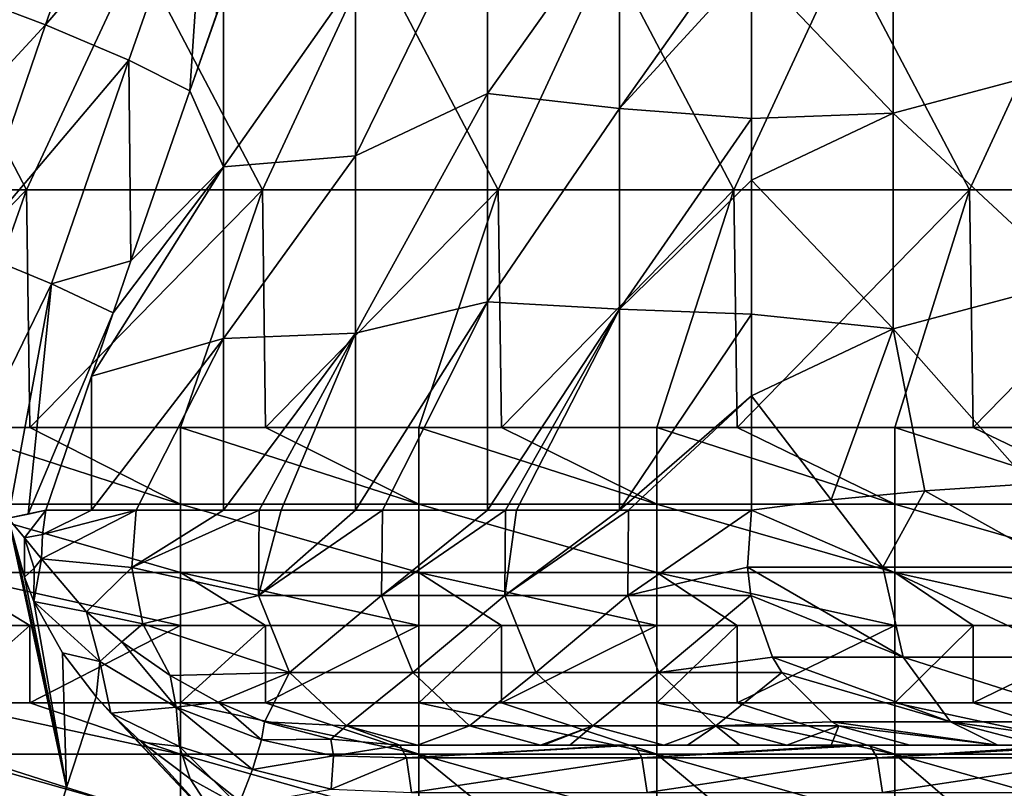
# Model space of a CAD drawing. Units: millimetres. Extents: x -252 to 252, y 0 to 160.
# Drawn here: x 121 to 142, y 9 to 25 of the extents above; entities that cross this region are included whole.
import ezdxf

# ---------------------------------------------------------------- set-up
doc = ezdxf.new("R2010")
doc.units = ezdxf.units.MM
doc.header["$LTSCALE"] = 65.185185
for name, color, linetype in [('11', 7, 'CONTINUOUS'), ('137', 7, 'CONTINUOUS'), ('14', 7, 'CONTINUOUS'), ('145', 7, 'CONTINUOUS'), ('161', 7, 'CONTINUOUS'), ('165', 7, 'CONTINUOUS'), ('166', 7, 'CONTINUOUS'), ('171', 7, 'CONTINUOUS'), ('184', 7, 'CONTINUOUS'), ('185', 7, 'CONTINUOUS'), ('186', 7, 'CONTINUOUS'), ('187', 7, 'CONTINUOUS'), ('23', 7, 'CONTINUOUS'), ('24', 7, 'CONTINUOUS'), ('34', 7, 'CONTINUOUS'), ('9', 7, 'CONTINUOUS')]:
    doc.layers.add(name, color=color, linetype=linetype)

msp = doc.modelspace()

# ---------------------------------------------------------------- linework, layer by layer
at = {"layer": '11', "linetype": 'Continuous'}
for points in [[(131.137, 23.698, 12.269), (131.137, 28.078, 14.312), (128.361, 22.387, 16.253), (131.137, 23.698, 12.269)], [(128.361, 22.387, 16.253), (131.137, 28.078, 14.312), (128.361, 26.112, 17.99), (128.361, 22.387, 16.253)], [(131.137, 23.698, 12.269), (133.914, 27.613, 9.5), (131.137, 28.078, 14.312), (131.137, 23.698, 12.269)], [(133.914, 23.388, 7.53), (133.914, 27.613, 9.5), (131.137, 23.698, 12.269), (133.914, 23.388, 7.53)], [(133.914, 27.613, 9.5), (133.914, 23.388, 7.53), (136.687, 27.298, 4.763), (133.914, 27.613, 9.5)], [(136.687, 27.298, 4.763), (133.914, 23.388, 7.53), (136.687, 26.414, 4.351), (136.687, 27.298, 4.763)], [(136.687, 26.414, 4.351), (133.914, 23.388, 7.53), (136.687, 23.178, 2.842), (136.687, 26.414, 4.351)], [(125.585, 22.157, 20.741), (128.361, 26.112, 17.99), (125.584, 25.767, 22.426), (125.585, 22.157, 20.741)], [(128.361, 22.387, 16.253), (128.361, 26.112, 17.99), (125.585, 22.157, 20.741), (128.361, 22.387, 16.253)], [(125.585, 22.157, 20.741), (125.584, 25.767, 22.426), (124.879, 23.756, 22.655), (125.585, 22.157, 20.741)], [(124.879, 23.756, 22.655), (125.584, 25.767, 22.426), (125.441, 25.362, 22.473), (124.879, 23.756, 22.655)], [(123.638, 20.18, 23.04), (125.585, 22.157, 20.741), (124.879, 23.756, 22.655), (123.638, 20.18, 23.04)], [(131.137, 19.318, 10.227), (131.137, 23.698, 12.269), (128.361, 18.662, 14.516), (131.137, 19.318, 10.227)], [(128.361, 18.662, 14.516), (131.137, 23.698, 12.269), (128.361, 22.387, 16.253), (128.361, 18.662, 14.516)], [(131.137, 19.318, 10.227), (133.914, 23.388, 7.53), (131.137, 23.698, 12.269), (131.137, 19.318, 10.227)], [(133.914, 19.163, 5.56), (133.914, 23.388, 7.53), (131.137, 19.318, 10.227), (133.914, 19.163, 5.56)], [(133.914, 23.388, 7.53), (133.914, 19.163, 5.56), (136.687, 23.178, 2.842), (133.914, 23.388, 7.53)], [(136.687, 23.178, 2.842), (133.914, 19.163, 5.56), (136.687, 21.878, 2.235), (136.687, 23.178, 2.842)], [(128.361, 18.662, 14.516), (128.361, 22.387, 16.253), (125.585, 18.547, 19.057), (128.361, 18.662, 14.516)], [(125.585, 18.547, 19.057), (128.361, 22.387, 16.253), (125.585, 22.157, 20.741), (125.585, 18.547, 19.057)], [(125.585, 18.547, 19.057), (125.585, 22.157, 20.741), (122.807, 17.755, 23.285), (125.585, 18.547, 19.057)], [(122.807, 17.755, 23.285), (125.585, 22.157, 20.741), (123.263, 19.088, 23.152), (122.807, 17.755, 23.285)], [(123.263, 19.088, 23.152), (125.585, 22.157, 20.741), (123.638, 20.18, 23.04), (123.263, 19.088, 23.152)], [(136.687, 21.878, 2.235), (133.914, 19.163, 5.56), (136.687, 19.058, 0.92), (136.687, 21.878, 2.235)], [(128.925, 14.938, 11.846), (131.137, 19.318, 10.227), (128.361, 14.938, 12.779), (128.925, 14.938, 11.846)], [(128.361, 14.938, 12.779), (131.137, 19.318, 10.227), (128.361, 18.662, 14.516), (128.361, 14.938, 12.779)], [(131.137, 14.938, 8.184), (131.137, 19.318, 10.227), (128.925, 14.938, 11.846), (131.137, 14.938, 8.184)], [(131.137, 14.938, 8.184), (133.914, 19.163, 5.56), (131.137, 19.318, 10.227), (131.137, 14.938, 8.184)], [(131.513, 14.938, 7.562), (133.914, 19.163, 5.56), (131.137, 14.938, 8.184), (131.513, 14.938, 7.562)], [(131.742, 14.938, 7.183), (133.914, 19.163, 5.56), (131.513, 14.938, 7.562), (131.742, 14.938, 7.183)], [(133.914, 14.938, 3.589), (133.914, 19.163, 5.56), (131.742, 14.938, 7.183), (133.914, 14.938, 3.589)], [(133.914, 19.163, 5.56), (133.914, 14.938, 3.589), (136.687, 19.058, 0.92), (133.914, 19.163, 5.56)], [(136.687, 19.058, 0.92), (133.914, 14.938, 3.589), (136.687, 17.342, 0.12), (136.687, 19.058, 0.92)], [(126.337, 14.938, 16.13), (128.361, 18.662, 14.516), (125.585, 14.938, 17.374), (126.337, 14.938, 16.13)], [(125.585, 14.938, 17.374), (128.361, 18.662, 14.516), (125.585, 18.547, 19.057), (125.585, 14.938, 17.374)], [(126.797, 14.938, 15.368), (128.361, 18.662, 14.516), (126.337, 14.938, 16.13), (126.797, 14.938, 15.368)], [(128.361, 14.938, 12.779), (128.361, 18.662, 14.516), (126.797, 14.938, 15.368), (128.361, 14.938, 12.779)], [(122.809, 14.938, 21.969), (125.585, 18.547, 19.057), (122.807, 17.755, 23.285), (122.809, 14.938, 21.969)], [(123.748, 14.938, 20.414), (125.585, 18.547, 19.057), (122.809, 14.938, 21.969), (123.748, 14.938, 20.414)], [(125.585, 14.938, 17.374), (125.585, 18.547, 19.057), (123.748, 14.938, 20.414), (125.585, 14.938, 17.374)], [(122.809, 14.938, 21.969), (122.807, 17.755, 23.285), (121.852, 14.938, 23.552), (122.809, 14.938, 21.969)], [(133.914, 14.938, 3.589), (134.101, 14.938, 3.279), (136.687, 17.342, 0.12), (133.914, 14.938, 3.589)], [(134.101, 14.938, 3.279), (136.687, 14.938, -1.001), (136.687, 17.342, 0.12), (134.101, 14.938, 3.279)]]:
    msp.add_3dface(points, dxfattribs=at)
at = {"layer": '137', "linetype": 'Continuous'}
for points in [[(119.679, 16.676, -24), (121.51, 16.676, -24), (124.684, 15.067, -24.266), (119.679, 16.676, -24)], [(119.679, 15.067, -24.266), (119.679, 16.676, -24), (124.684, 15.067, -24.266), (119.679, 15.067, -24.266)], [(121.51, 16.676, -24), (124.684, 16.676, -24), (124.684, 15.067, -24.266), (121.51, 16.676, -24)], [(124.684, 16.676, -24), (126.469, 16.676, -24), (129.689, 15.067, -24.266), (124.684, 16.676, -24)], [(124.684, 15.067, -24.266), (124.684, 16.676, -24), (129.689, 15.067, -24.266), (124.684, 15.067, -24.266)], [(126.469, 16.676, -24), (129.689, 16.676, -24), (129.689, 15.067, -24.266), (126.469, 16.676, -24)], [(129.689, 16.676, -24), (131.429, 16.676, -24), (134.694, 15.067, -24.266), (129.689, 16.676, -24)], [(129.689, 15.067, -24.266), (129.689, 16.676, -24), (134.694, 15.067, -24.266), (129.689, 15.067, -24.266)], [(131.429, 16.676, -24), (134.694, 16.676, -24), (134.694, 15.067, -24.266), (131.429, 16.676, -24)], [(134.694, 16.676, -24), (136.388, 16.676, -24), (139.699, 15.067, -24.266), (134.694, 16.676, -24)], [(134.694, 15.067, -24.266), (134.694, 16.676, -24), (139.699, 15.067, -24.266), (134.694, 15.067, -24.266)], [(136.388, 16.676, -24), (139.699, 16.676, -24), (139.699, 15.067, -24.266), (136.388, 16.676, -24)], [(139.699, 16.676, -24), (141.348, 16.676, -24), (144.704, 15.067, -24.266), (139.699, 16.676, -24)], [(139.699, 15.067, -24.266), (139.699, 16.676, -24), (144.704, 15.067, -24.266), (139.699, 15.067, -24.266)], [(141.348, 16.676, -24), (144.704, 16.676, -24), (144.704, 15.067, -24.266), (141.348, 16.676, -24)], [(119.679, 13.629, -25.035), (119.679, 15.067, -24.266), (124.684, 13.629, -25.035), (119.679, 13.629, -25.035)], [(124.684, 13.629, -25.035), (119.679, 15.067, -24.266), (124.684, 15.067, -24.266), (124.684, 13.629, -25.035)], [(124.684, 13.629, -25.035), (124.684, 15.067, -24.266), (129.689, 13.629, -25.035), (124.684, 13.629, -25.035)], [(129.689, 13.629, -25.035), (124.684, 15.067, -24.266), (129.689, 15.067, -24.266), (129.689, 13.629, -25.035)], [(129.689, 13.629, -25.035), (129.689, 15.067, -24.266), (134.694, 13.629, -25.035), (129.689, 13.629, -25.035)], [(134.694, 13.629, -25.035), (129.689, 15.067, -24.266), (134.694, 15.067, -24.266), (134.694, 13.629, -25.035)], [(134.694, 13.629, -25.035), (134.694, 15.067, -24.266), (139.699, 13.629, -25.035), (134.694, 13.629, -25.035)], [(139.699, 13.629, -25.035), (134.694, 15.067, -24.266), (139.699, 15.067, -24.266), (139.699, 13.629, -25.035)], [(139.699, 13.629, -25.035), (139.699, 15.067, -24.266), (144.704, 13.629, -25.035), (139.699, 13.629, -25.035)], [(144.704, 13.629, -25.035), (139.699, 15.067, -24.266), (144.704, 15.067, -24.266), (144.704, 13.629, -25.035)], [(124.684, 12.516, -26.226), (121.51, 12.516, -26.226), (119.679, 13.629, -25.035), (124.684, 12.516, -26.226)], [(124.684, 12.516, -26.226), (119.679, 13.629, -25.035), (124.684, 13.629, -25.035), (124.684, 12.516, -26.226)], [(121.51, 12.516, -26.226), (119.679, 12.516, -26.226), (119.679, 13.629, -25.035), (121.51, 12.516, -26.226)], [(129.689, 12.516, -26.226), (126.469, 12.516, -26.226), (124.684, 13.629, -25.035), (129.689, 12.516, -26.226)], [(129.689, 12.516, -26.226), (124.684, 13.629, -25.035), (129.689, 13.629, -25.035), (129.689, 12.516, -26.226)], [(126.469, 12.516, -26.226), (124.684, 12.516, -26.226), (124.684, 13.629, -25.035), (126.469, 12.516, -26.226)], [(134.694, 12.516, -26.226), (131.429, 12.516, -26.226), (129.689, 13.629, -25.035), (134.694, 12.516, -26.226)], [(134.694, 12.516, -26.226), (129.689, 13.629, -25.035), (134.694, 13.629, -25.035), (134.694, 12.516, -26.226)], [(131.429, 12.516, -26.226), (129.689, 12.516, -26.226), (129.689, 13.629, -25.035), (131.429, 12.516, -26.226)], [(139.699, 12.516, -26.226), (136.388, 12.516, -26.226), (134.694, 13.629, -25.035), (139.699, 12.516, -26.226)], [(139.699, 12.516, -26.226), (134.694, 13.629, -25.035), (139.699, 13.629, -25.035), (139.699, 12.516, -26.226)], [(136.388, 12.516, -26.226), (134.694, 12.516, -26.226), (134.694, 13.629, -25.035), (136.388, 12.516, -26.226)], [(144.704, 12.516, -26.226), (141.348, 12.516, -26.226), (139.699, 13.629, -25.035), (144.704, 12.516, -26.226)], [(144.704, 12.516, -26.226), (139.699, 13.629, -25.035), (144.704, 13.629, -25.035), (144.704, 12.516, -26.226)], [(141.348, 12.516, -26.226), (139.699, 12.516, -26.226), (139.699, 13.629, -25.035), (141.348, 12.516, -26.226)]]:
    msp.add_3dface(points, dxfattribs=at)
at = {"layer": '14', "linetype": 'Continuous'}
for points in [[(129.665, 10, 18.141), (129.295, 10, 18.753), (134.016, 10, 18.066), (129.665, 10, 18.141)], [(132.253, 10, 13.857), (129.665, 10, 18.141), (134.016, 10, 18.066), (132.253, 10, 13.857)], [(132.316, 10, 13.753), (132.253, 10, 13.857), (134.016, 10, 18.066), (132.316, 10, 13.753)], [(137.011, 10, 13.753), (132.316, 10, 13.753), (134.235, 10, 18.033), (137.011, 10, 13.753)], [(132.316, 10, 13.753), (137.011, 10, 13.753), (132.868, 10, 12.839), (132.316, 10, 13.753)], [(134.235, 10, 18.033), (132.316, 10, 13.753), (134.016, 10, 18.066), (134.235, 10, 18.033)], [(132.868, 10, 12.839), (137.011, 10, 13.753), (134.841, 10, 9.573), (132.868, 10, 12.839)], [(138.735, 10, 17.355), (137.011, 10, 13.753), (134.235, 10, 18.033), (138.735, 10, 17.355)], [(134.841, 10, 9.573), (137.011, 10, 13.753), (135.34, 10, 8.748), (134.841, 10, 9.573)], [(135.34, 10, 8.748), (137.011, 10, 13.753), (139.127, 10, 8.748), (135.34, 10, 8.748)], [(135.34, 10, 8.748), (139.127, 10, 8.748), (136.442, 10, 6.924), (135.34, 10, 8.748)], [(139.127, 10, 8.748), (137.43, 10, 5.29), (136.442, 10, 6.924), (139.127, 10, 8.748)], [(141.705, 10, 13.753), (137.011, 10, 13.753), (139.177, 10, 17.287), (141.705, 10, 13.753)], [(137.011, 10, 13.753), (141.705, 10, 13.753), (139.127, 10, 8.748), (137.011, 10, 13.753)], [(139.177, 10, 17.287), (137.011, 10, 13.753), (138.735, 10, 17.355), (139.177, 10, 17.287)], [(139.127, 10, 8.748), (138.364, 10, 3.743), (137.43, 10, 5.29), (139.127, 10, 8.748)], [(139.127, 10, 8.748), (142.914, 10, 8.748), (138.364, 10, 3.743), (139.127, 10, 8.748)], [(142.914, 10, 8.748), (143.018, 10, 3.743), (138.364, 10, 3.743), (142.914, 10, 8.748)], [(143.018, 10, 3.743), (140.015, 10, 1.01), (138.364, 10, 3.743), (143.018, 10, 3.743)], [(139.127, 10, 8.748), (141.705, 10, 13.753), (142.914, 10, 8.748), (139.127, 10, 8.748)], [(143.449, 10, 16.619), (141.705, 10, 13.753), (139.177, 10, 17.287), (143.449, 10, 16.619)], [(141.862, 10, -1.376), (140.015, 10, 1.01), (143.018, 10, 3.743), (141.862, 10, -1.376)], [(146.4, 10, 13.753), (141.705, 10, 13.753), (144.114, 10, 16.513), (146.4, 10, 13.753)], [(141.705, 10, 13.753), (146.4, 10, 13.753), (142.914, 10, 8.748), (141.705, 10, 13.753)], [(144.114, 10, 16.513), (141.705, 10, 13.753), (143.449, 10, 16.619), (144.114, 10, 16.513)], [(145.976, 10, -1.262), (141.862, 10, -1.376), (143.018, 10, 3.743), (145.976, 10, -1.262)], [(141.862, 10, -1.376), (145.976, 10, -1.262), (142.748, 10, -2.195), (141.862, 10, -1.376)]]:
    msp.add_3dface(points, dxfattribs=at)
at = {"layer": '145', "linetype": 'Continuous'}
for points in [[(119.679, 10.891, -28.664), (121.51, 10.891, -28.664), (124.684, 9.81, -29.645), (119.679, 10.891, -28.664)], [(119.679, 9.81, -29.645), (119.679, 10.891, -28.664), (124.684, 9.81, -29.645), (119.679, 9.81, -29.645)], [(121.51, 10.891, -28.664), (124.684, 10.891, -28.664), (124.684, 9.81, -29.645), (121.51, 10.891, -28.664)], [(124.684, 10.891, -28.664), (126.469, 10.891, -28.664), (129.689, 9.81, -29.645), (124.684, 10.891, -28.664)], [(124.684, 9.81, -29.645), (124.684, 10.891, -28.664), (129.689, 9.81, -29.645), (124.684, 9.81, -29.645)], [(126.469, 10.891, -28.664), (129.689, 10.891, -28.664), (129.689, 9.81, -29.645), (126.469, 10.891, -28.664)], [(129.689, 10.891, -28.664), (131.429, 10.891, -28.664), (134.694, 9.81, -29.645), (129.689, 10.891, -28.664)], [(129.689, 9.81, -29.645), (129.689, 10.891, -28.664), (134.694, 9.81, -29.645), (129.689, 9.81, -29.645)], [(131.429, 10.891, -28.664), (134.694, 10.891, -28.664), (134.694, 9.81, -29.645), (131.429, 10.891, -28.664)], [(134.694, 10.891, -28.664), (136.388, 10.891, -28.664), (139.699, 9.81, -29.645), (134.694, 10.891, -28.664)], [(134.694, 9.81, -29.645), (134.694, 10.891, -28.664), (139.699, 9.81, -29.645), (134.694, 9.81, -29.645)], [(136.388, 10.891, -28.664), (139.699, 10.891, -28.664), (139.699, 9.81, -29.645), (136.388, 10.891, -28.664)], [(139.699, 10.891, -28.664), (141.348, 10.891, -28.664), (144.704, 9.81, -29.645), (139.699, 10.891, -28.664)], [(139.699, 9.81, -29.645), (139.699, 10.891, -28.664), (144.704, 9.81, -29.645), (139.699, 9.81, -29.645)], [(141.348, 10.891, -28.664), (144.704, 10.891, -28.664), (144.704, 9.81, -29.645), (141.348, 10.891, -28.664)], [(124.684, 8.394, -30), (121.51, 8.394, -30), (119.679, 9.81, -29.645), (124.684, 8.394, -30)], [(124.684, 8.394, -30), (119.679, 9.81, -29.645), (124.684, 9.81, -29.645), (124.684, 8.394, -30)], [(121.51, 8.394, -30), (119.679, 8.394, -30), (119.679, 9.81, -29.645), (121.51, 8.394, -30)], [(129.689, 8.394, -30), (126.469, 8.394, -30), (124.684, 9.81, -29.645), (129.689, 8.394, -30)], [(129.689, 8.394, -30), (124.684, 9.81, -29.645), (129.689, 9.81, -29.645), (129.689, 8.394, -30)], [(126.469, 8.394, -30), (124.684, 8.394, -30), (124.684, 9.81, -29.645), (126.469, 8.394, -30)], [(134.694, 8.394, -30), (131.429, 8.394, -30), (129.689, 9.81, -29.645), (134.694, 8.394, -30)], [(134.694, 8.394, -30), (129.689, 9.81, -29.645), (134.694, 9.81, -29.645), (134.694, 8.394, -30)], [(131.429, 8.394, -30), (129.689, 8.394, -30), (129.689, 9.81, -29.645), (131.429, 8.394, -30)], [(139.699, 8.394, -30), (136.388, 8.394, -30), (134.694, 9.81, -29.645), (139.699, 8.394, -30)], [(139.699, 8.394, -30), (134.694, 9.81, -29.645), (139.699, 9.81, -29.645), (139.699, 8.394, -30)], [(136.388, 8.394, -30), (134.694, 8.394, -30), (134.694, 9.81, -29.645), (136.388, 8.394, -30)], [(144.704, 8.394, -30), (141.348, 8.394, -30), (139.699, 9.81, -29.645), (144.704, 8.394, -30)], [(144.704, 8.394, -30), (139.699, 9.81, -29.645), (144.704, 9.81, -29.645), (144.704, 8.394, -30)], [(141.348, 8.394, -30), (139.699, 8.394, -30), (139.699, 9.81, -29.645), (141.348, 8.394, -30)]]:
    msp.add_3dface(points, dxfattribs=at)
at = {"layer": '161', "linetype": 'Continuous'}
for points in [[(121.058, 14.77, 24.584), (119.542, 9.986, 24.898), (122.285, 9.108, 22.469), (121.058, 14.77, 24.584)], [(121.058, 14.77, 24.584), (122.285, 9.108, 22.469), (121.22, 14.169, 24.235), (121.058, 14.77, 24.584)], [(122.285, 9.108, 22.469), (121.404, 13.533, 23.889), (121.22, 14.169, 24.235), (122.285, 9.108, 22.469)], [(121.594, 13.022, 23.6), (121.404, 13.533, 23.889), (122.285, 9.108, 22.469), (121.594, 13.022, 23.6)], [(122.197, 11.937, 22.927), (121.594, 13.022, 23.6), (122.285, 9.108, 22.469), (122.197, 11.937, 22.927)], [(122.906, 11.012, 22.361), (122.197, 11.937, 22.927), (122.285, 9.108, 22.469), (122.906, 11.012, 22.361)], [(125.698, 8.042, 21.279), (122.906, 11.012, 22.361), (122.285, 9.108, 22.469), (125.698, 8.042, 21.279)], [(122.906, 11.012, 22.361), (125.698, 8.042, 21.279), (123.216, 10.674, 22.164), (122.906, 11.012, 22.361)], [(123.216, 10.674, 22.164), (125.698, 8.042, 21.279), (123.859, 10.06, 21.829), (123.216, 10.674, 22.164)], [(122.285, 9.108, 22.469), (119.542, 9.986, 24.898), (120.811, 4.331, 22.688), (122.285, 9.108, 22.469)], [(123.859, 10.06, 21.829), (125.698, 8.042, 21.279), (124.883, 9.29, 21.46), (123.859, 10.06, 21.829)], [(125.698, 8.042, 21.279), (125.902, 8.732, 21.251), (124.883, 9.29, 21.46), (125.698, 8.042, 21.279)], [(125.698, 8.042, 21.279), (122.285, 9.108, 22.469), (120.811, 4.331, 22.688), (125.698, 8.042, 21.279)]]:
    msp.add_3dface(points, dxfattribs=at)
at = {"layer": '165', "linetype": 'Continuous'}
for points in [[(140.331, 15.347, -5.083), (138.358, 15.16, -3.215), (139.448, 13.739, -4.598), (140.331, 15.347, -5.083)], [(143.217, 13.739, -7.253), (140.331, 15.347, -5.083), (139.448, 13.739, -4.598), (143.217, 13.739, -7.253)], [(142.544, 15.496, -6.568), (140.331, 15.347, -5.083), (143.217, 13.739, -7.253), (142.544, 15.496, -6.568)], [(138.358, 15.16, -3.215), (136.687, 14.938, -1.001), (139.448, 13.739, -4.598), (138.358, 15.16, -3.215)], [(139.448, 13.739, -4.598), (136.687, 14.938, -1.001), (136.599, 13.739, -1.054), (139.448, 13.739, -4.598)], [(139.448, 13.739, -4.598), (136.599, 13.739, -1.054), (139.873, 11.849, -4.149), (139.448, 13.739, -4.598)], [(139.873, 11.849, -4.149), (136.599, 13.739, -1.054), (136.671, 13.146, -1.011), (139.873, 11.849, -4.149)], [(143.217, 13.739, -7.253), (139.448, 13.739, -4.598), (143.496, 11.849, -6.701), (143.217, 13.739, -7.253)], [(143.496, 11.849, -6.701), (139.448, 13.739, -4.598), (139.873, 11.849, -4.149), (143.496, 11.849, -6.701)], [(137.129, 11.849, -0.734), (139.873, 11.849, -4.149), (136.671, 13.146, -1.011), (137.129, 11.849, -0.734)], [(139.873, 11.849, -4.149), (137.129, 11.849, -0.734), (140.871, 10.491, -3.094), (139.873, 11.849, -4.149)], [(140.871, 10.491, -3.094), (137.129, 11.849, -0.734), (137.326, 11.525, -0.615), (140.871, 10.491, -3.094)], [(143.496, 11.849, -6.701), (139.873, 11.849, -4.149), (144.15, 10.491, -5.404), (143.496, 11.849, -6.701)], [(144.15, 10.491, -5.404), (139.873, 11.849, -4.149), (140.871, 10.491, -3.094), (144.15, 10.491, -5.404)], [(138.372, 10.491, 0.017), (140.871, 10.491, -3.094), (137.326, 11.525, -0.615), (138.372, 10.491, 0.017)], [(141.862, 10, -1.376), (140.871, 10.491, -3.094), (138.372, 10.491, 0.017), (141.862, 10, -1.376)], [(141.862, 10, -1.376), (138.372, 10.491, 0.017), (138.521, 10.401, 0.107), (141.862, 10, -1.376)], [(140.015, 10, 1.01), (141.862, 10, -1.376), (138.521, 10.401, 0.107), (140.015, 10, 1.01)], [(141.862, 10, -1.376), (142.748, 10, -2.195), (140.871, 10.491, -3.094), (141.862, 10, -1.376)], [(142.748, 10, -2.195), (144.408, 10, -3.36), (140.871, 10.491, -3.094), (142.748, 10, -2.195)], [(144.408, 10, -3.36), (144.15, 10.491, -5.404), (140.871, 10.491, -3.094), (144.408, 10, -3.36)]]:
    msp.add_3dface(points, dxfattribs=at)
at = {"layer": '166', "linetype": 'Continuous'}
for points in [[(123.661, 13.731, 20.361), (123.748, 14.938, 20.414), (121.758, 13.916, 23.495), (123.661, 13.731, 20.361)], [(121.758, 13.916, 23.495), (123.748, 14.938, 20.414), (121.777, 14.431, 23.506), (121.758, 13.916, 23.495)], [(123.748, 14.938, 20.414), (122.809, 14.938, 21.969), (121.777, 14.431, 23.506), (123.748, 14.938, 20.414)], [(122.809, 14.938, 21.969), (121.852, 14.938, 23.552), (121.777, 14.431, 23.506), (122.809, 14.938, 21.969)], [(126.337, 14.938, 16.13), (125.585, 14.938, 17.374), (123.661, 13.731, 20.361), (126.337, 14.938, 16.13)], [(126.337, 14.938, 16.13), (123.661, 13.731, 20.361), (126.32, 13.146, 16.12), (126.337, 14.938, 16.13)], [(125.585, 14.938, 17.374), (123.748, 14.938, 20.414), (123.661, 13.731, 20.361), (125.585, 14.938, 17.374)], [(128.925, 14.938, 11.846), (128.361, 14.938, 12.779), (126.32, 13.146, 16.12), (128.925, 14.938, 11.846)], [(128.925, 14.938, 11.846), (126.32, 13.146, 16.12), (128.909, 13.146, 11.836), (128.925, 14.938, 11.846)], [(128.361, 14.938, 12.779), (126.797, 14.938, 15.368), (126.32, 13.146, 16.12), (128.361, 14.938, 12.779)], [(126.797, 14.938, 15.368), (126.337, 14.938, 16.13), (126.32, 13.146, 16.12), (126.797, 14.938, 15.368)], [(131.513, 14.938, 7.562), (131.137, 14.938, 8.184), (128.909, 13.146, 11.836), (131.513, 14.938, 7.562)], [(131.497, 13.146, 7.553), (131.513, 14.938, 7.562), (128.909, 13.146, 11.836), (131.497, 13.146, 7.553)], [(131.137, 14.938, 8.184), (128.925, 14.938, 11.846), (128.909, 13.146, 11.836), (131.137, 14.938, 8.184)], [(134.101, 14.938, 3.279), (133.914, 14.938, 3.589), (131.497, 13.146, 7.553), (134.101, 14.938, 3.279)], [(134.085, 13.146, 3.269), (134.101, 14.938, 3.279), (131.497, 13.146, 7.553), (134.085, 13.146, 3.269)], [(133.914, 14.938, 3.589), (131.742, 14.938, 7.183), (131.497, 13.146, 7.553), (133.914, 14.938, 3.589)], [(131.742, 14.938, 7.183), (131.513, 14.938, 7.562), (131.497, 13.146, 7.553), (131.742, 14.938, 7.183)], [(136.687, 14.938, -1.001), (134.101, 14.938, 3.279), (134.085, 13.146, 3.269), (136.687, 14.938, -1.001)], [(136.599, 13.739, -1.054), (136.687, 14.938, -1.001), (134.085, 13.146, 3.269), (136.599, 13.739, -1.054)], [(123.661, 13.731, 20.361), (121.758, 13.916, 23.495), (122.703, 12.803, 22.284), (123.661, 13.731, 20.361)], [(123.886, 12.549, 20.497), (123.661, 13.731, 20.361), (122.703, 12.803, 22.284), (123.886, 12.549, 20.497)], [(123.661, 13.731, 20.361), (123.886, 12.549, 20.497), (126.32, 13.146, 16.12), (123.661, 13.731, 20.361)], [(136.671, 13.146, -1.011), (136.599, 13.739, -1.054), (134.085, 13.146, 3.269), (136.671, 13.146, -1.011)], [(126.32, 13.146, 16.12), (123.886, 12.549, 20.497), (126.975, 11.525, 16.516), (126.32, 13.146, 16.12)], [(126.32, 13.146, 16.12), (126.975, 11.525, 16.516), (128.909, 13.146, 11.836), (126.32, 13.146, 16.12)], [(126.975, 11.525, 16.516), (129.563, 11.525, 12.232), (128.909, 13.146, 11.836), (126.975, 11.525, 16.516)], [(129.563, 11.525, 12.232), (131.497, 13.146, 7.553), (128.909, 13.146, 11.836), (129.563, 11.525, 12.232)], [(132.152, 11.525, 7.948), (131.497, 13.146, 7.553), (129.563, 11.525, 12.232), (132.152, 11.525, 7.948)], [(132.152, 11.525, 7.948), (134.085, 13.146, 3.269), (131.497, 13.146, 7.553), (132.152, 11.525, 7.948)], [(134.74, 11.525, 3.664), (134.085, 13.146, 3.269), (132.152, 11.525, 7.948), (134.74, 11.525, 3.664)], [(134.74, 11.525, 3.664), (136.671, 13.146, -1.011), (134.085, 13.146, 3.269), (134.74, 11.525, 3.664)], [(137.129, 11.849, -0.734), (136.671, 13.146, -1.011), (134.74, 11.525, 3.664), (137.129, 11.849, -0.734)], [(123.449, 12.168, 21.552), (123.886, 12.549, 20.497), (122.703, 12.803, 22.284), (123.449, 12.168, 21.552)], [(124.462, 11.465, 20.769), (123.886, 12.549, 20.497), (123.449, 12.168, 21.552), (124.462, 11.465, 20.769)], [(123.886, 12.549, 20.497), (124.462, 11.465, 20.769), (126.975, 11.525, 16.516), (123.886, 12.549, 20.497)], [(137.326, 11.525, -0.615), (137.129, 11.849, -0.734), (134.74, 11.525, 3.664), (137.326, 11.525, -0.615)], [(124.462, 11.465, 20.769), (125.474, 10.904, 20.178), (126.975, 11.525, 16.516), (124.462, 11.465, 20.769)], [(125.474, 10.904, 20.178), (126.446, 10.488, 19.765), (126.975, 11.525, 16.516), (125.474, 10.904, 20.178)], [(126.975, 11.525, 16.516), (126.446, 10.488, 19.765), (128.17, 10.401, 17.238), (126.975, 11.525, 16.516)], [(126.975, 11.525, 16.516), (128.17, 10.401, 17.238), (129.563, 11.525, 12.232), (126.975, 11.525, 16.516)], [(128.17, 10.401, 17.238), (130.758, 10.401, 12.954), (129.563, 11.525, 12.232), (128.17, 10.401, 17.238)], [(130.758, 10.401, 12.954), (132.152, 11.525, 7.948), (129.563, 11.525, 12.232), (130.758, 10.401, 12.954)], [(133.347, 10.401, 8.67), (132.152, 11.525, 7.948), (130.758, 10.401, 12.954), (133.347, 10.401, 8.67)], [(133.347, 10.401, 8.67), (134.74, 11.525, 3.664), (132.152, 11.525, 7.948), (133.347, 10.401, 8.67)], [(135.935, 10.401, 4.386), (134.74, 11.525, 3.664), (133.347, 10.401, 8.67), (135.935, 10.401, 4.386)], [(135.935, 10.401, 4.386), (137.326, 11.525, -0.615), (134.74, 11.525, 3.664), (135.935, 10.401, 4.386)], [(138.372, 10.491, 0.017), (137.326, 11.525, -0.615), (135.935, 10.401, 4.386), (138.372, 10.491, 0.017)], [(128.17, 10.401, 17.238), (126.446, 10.488, 19.765), (127.843, 10.121, 19.27), (128.17, 10.401, 17.238)], [(129.295, 10, 18.753), (128.17, 10.401, 17.238), (127.843, 10.121, 19.27), (129.295, 10, 18.753)], [(129.295, 10, 18.753), (129.665, 10, 18.141), (128.17, 10.401, 17.238), (129.295, 10, 18.753)], [(128.17, 10.401, 17.238), (129.665, 10, 18.141), (130.758, 10.401, 12.954), (128.17, 10.401, 17.238)], [(129.665, 10, 18.141), (132.253, 10, 13.857), (130.758, 10.401, 12.954), (129.665, 10, 18.141)], [(132.253, 10, 13.857), (133.347, 10.401, 8.67), (130.758, 10.401, 12.954), (132.253, 10, 13.857)], [(132.253, 10, 13.857), (132.316, 10, 13.753), (133.347, 10.401, 8.67), (132.253, 10, 13.857)], [(132.316, 10, 13.753), (132.868, 10, 12.839), (133.347, 10.401, 8.67), (132.316, 10, 13.753)], [(132.868, 10, 12.839), (134.841, 10, 9.573), (133.347, 10.401, 8.67), (132.868, 10, 12.839)], [(134.841, 10, 9.573), (135.935, 10.401, 4.386), (133.347, 10.401, 8.67), (134.841, 10, 9.573)], [(134.841, 10, 9.573), (135.34, 10, 8.748), (135.935, 10.401, 4.386), (134.841, 10, 9.573)], [(135.34, 10, 8.748), (136.442, 10, 6.924), (135.935, 10.401, 4.386), (135.34, 10, 8.748)], [(138.521, 10.401, 0.107), (138.372, 10.491, 0.017), (135.935, 10.401, 4.386), (138.521, 10.401, 0.107)], [(136.442, 10, 6.924), (137.43, 10, 5.29), (135.935, 10.401, 4.386), (136.442, 10, 6.924)], [(137.43, 10, 5.29), (138.521, 10.401, 0.107), (135.935, 10.401, 4.386), (137.43, 10, 5.29)], [(137.43, 10, 5.29), (138.364, 10, 3.743), (138.521, 10.401, 0.107), (137.43, 10, 5.29)], [(138.364, 10, 3.743), (140.015, 10, 1.01), (138.521, 10.401, 0.107), (138.364, 10, 3.743)]]:
    msp.add_3dface(points, dxfattribs=at)
at = {"layer": '171', "linetype": 'Continuous'}
for points in [[(121.852, 14.938, 23.552), (121.48, 14.857, 24.079), (121.058, 14.77, 24.584), (121.852, 14.938, 23.552)], [(121.852, 14.938, 23.552), (121.058, 14.77, 24.584), (121.403, 14.356, 24.055), (121.852, 14.938, 23.552)], [(121.777, 14.431, 23.506), (121.852, 14.938, 23.552), (121.403, 14.356, 24.055), (121.777, 14.431, 23.506)], [(121.758, 13.916, 23.495), (121.777, 14.431, 23.506), (121.403, 14.356, 24.055), (121.758, 13.916, 23.495)]]:
    msp.add_3dface(points, dxfattribs=at)
at = {"layer": '184', "linetype": 'Continuous'}
for points in [[(134.016, 10, 18.066), (129.295, 10, 18.753), (129.436, 9.732, 19.743), (134.016, 10, 18.066)], [(134.235, 10, 18.033), (134.016, 10, 18.066), (129.436, 9.732, 19.743), (134.235, 10, 18.033)], [(134.382, 9.732, 19.023), (134.235, 10, 18.033), (129.436, 9.732, 19.743), (134.382, 9.732, 19.023)], [(138.735, 10, 17.355), (134.235, 10, 18.033), (134.382, 9.732, 19.023), (138.735, 10, 17.355)], [(139.177, 10, 17.287), (138.735, 10, 17.355), (134.382, 9.732, 19.023), (139.177, 10, 17.287)], [(139.177, 10, 17.287), (134.382, 9.732, 19.023), (139.329, 9.732, 18.275), (139.177, 10, 17.287)], [(143.449, 10, 16.619), (139.177, 10, 17.287), (139.329, 9.732, 18.275), (143.449, 10, 16.619)], [(144.114, 10, 16.513), (143.449, 10, 16.619), (139.329, 9.732, 18.275), (144.114, 10, 16.513)], [(144.114, 10, 16.513), (139.329, 9.732, 18.275), (144.271, 9.732, 17.501), (144.114, 10, 16.513)], [(129.54, 9, 20.468), (134.382, 9.732, 19.023), (129.436, 9.732, 19.743), (129.54, 9, 20.468)], [(134.49, 9, 19.747), (134.382, 9.732, 19.023), (129.54, 9, 20.468), (134.49, 9, 19.747)], [(134.382, 9.732, 19.023), (134.49, 9, 19.747), (139.329, 9.732, 18.275), (134.382, 9.732, 19.023)], [(139.329, 9.732, 18.275), (134.49, 9, 19.747), (139.44, 9, 18.999), (139.329, 9.732, 18.275)], [(139.329, 9.732, 18.275), (139.44, 9, 18.999), (144.271, 9.732, 17.501), (139.329, 9.732, 18.275)], [(144.271, 9.732, 17.501), (139.44, 9, 18.999), (144.386, 9, 18.224), (144.271, 9.732, 17.501)]]:
    msp.add_3dface(points, dxfattribs=at)
at = {"layer": '185', "linetype": 'Continuous'}
for points in [[(127.843, 10.121, 19.27), (126.446, 10.488, 19.765), (126.386, 10.107, 20.508), (127.843, 10.121, 19.27)], [(126.193, 9.485, 21.034), (127.898, 9.771, 20.136), (126.386, 10.107, 20.508), (126.193, 9.485, 21.034)], [(127.898, 9.771, 20.136), (127.843, 10.121, 19.27), (126.386, 10.107, 20.508), (127.898, 9.771, 20.136)], [(129.295, 10, 18.753), (127.843, 10.121, 19.27), (127.898, 9.771, 20.136), (129.295, 10, 18.753)], [(129.436, 9.732, 19.743), (129.295, 10, 18.753), (127.898, 9.771, 20.136), (129.436, 9.732, 19.743)], [(127.848, 9.073, 20.758), (127.898, 9.771, 20.136), (126.193, 9.485, 21.034), (127.848, 9.073, 20.758)], [(129.436, 9.732, 19.743), (127.898, 9.771, 20.136), (127.848, 9.073, 20.758), (129.436, 9.732, 19.743)], [(129.54, 9, 20.468), (129.436, 9.732, 19.743), (127.848, 9.073, 20.758), (129.54, 9, 20.468)], [(125.902, 8.732, 21.251), (127.848, 9.073, 20.758), (126.193, 9.485, 21.034), (125.902, 8.732, 21.251)]]:
    msp.add_3dface(points, dxfattribs=at)
at = {"layer": '186', "linetype": 'Continuous'}
for points in [[(121.758, 13.916, 23.495), (121.594, 13.022, 23.6), (122.703, 12.803, 22.284), (121.758, 13.916, 23.495)], [(121.594, 13.022, 23.6), (121.758, 13.916, 23.495), (121.602, 13.722, 23.708), (121.594, 13.022, 23.6)], [(121.404, 13.533, 23.889), (121.594, 13.022, 23.6), (121.602, 13.722, 23.708), (121.404, 13.533, 23.889)], [(121.594, 13.022, 23.6), (122.197, 11.937, 22.927), (122.985, 11.755, 22.3), (121.594, 13.022, 23.6)], [(122.703, 12.803, 22.284), (121.594, 13.022, 23.6), (122.985, 11.755, 22.3), (122.703, 12.803, 22.284)], [(123.449, 12.168, 21.552), (122.703, 12.803, 22.284), (122.985, 11.755, 22.3), (123.449, 12.168, 21.552)], [(124.59, 10.798, 21.255), (123.449, 12.168, 21.552), (122.985, 11.755, 22.3), (124.59, 10.798, 21.255)], [(124.462, 11.465, 20.769), (123.449, 12.168, 21.552), (124.59, 10.798, 21.255), (124.462, 11.465, 20.769)], [(122.197, 11.937, 22.927), (122.906, 11.012, 22.361), (122.985, 11.755, 22.3), (122.197, 11.937, 22.927)], [(122.906, 11.012, 22.361), (123.216, 10.674, 22.164), (122.985, 11.755, 22.3), (122.906, 11.012, 22.361)], [(123.216, 10.674, 22.164), (124.59, 10.798, 21.255), (122.985, 11.755, 22.3), (123.216, 10.674, 22.164)], [(125.474, 10.904, 20.178), (124.462, 11.465, 20.769), (124.59, 10.798, 21.255), (125.474, 10.904, 20.178)], [(124.59, 10.798, 21.255), (123.216, 10.674, 22.164), (124.657, 9.969, 21.498), (124.59, 10.798, 21.255)], [(126.386, 10.107, 20.508), (125.474, 10.904, 20.178), (124.59, 10.798, 21.255), (126.386, 10.107, 20.508)], [(126.193, 9.485, 21.034), (126.386, 10.107, 20.508), (124.59, 10.798, 21.255), (126.193, 9.485, 21.034)], [(126.193, 9.485, 21.034), (124.59, 10.798, 21.255), (124.657, 9.969, 21.498), (126.193, 9.485, 21.034)], [(126.446, 10.488, 19.765), (125.474, 10.904, 20.178), (126.386, 10.107, 20.508), (126.446, 10.488, 19.765)], [(123.216, 10.674, 22.164), (123.859, 10.06, 21.829), (124.657, 9.969, 21.498), (123.216, 10.674, 22.164)], [(123.859, 10.06, 21.829), (124.883, 9.29, 21.46), (124.657, 9.969, 21.498), (123.859, 10.06, 21.829)], [(124.883, 9.29, 21.46), (125.902, 8.732, 21.251), (124.657, 9.969, 21.498), (124.883, 9.29, 21.46)], [(125.902, 8.732, 21.251), (126.193, 9.485, 21.034), (124.657, 9.969, 21.498), (125.902, 8.732, 21.251)]]:
    msp.add_3dface(points, dxfattribs=at)
at = {"layer": '187', "linetype": 'Continuous'}
for points in [[(121.404, 13.533, 23.889), (121.058, 14.77, 24.584), (121.22, 14.169, 24.235), (121.404, 13.533, 23.889)], [(121.058, 14.77, 24.584), (121.404, 13.533, 23.889), (121.403, 14.356, 24.055), (121.058, 14.77, 24.584)], [(121.403, 14.356, 24.055), (121.404, 13.533, 23.889), (121.602, 13.722, 23.708), (121.403, 14.356, 24.055)], [(121.758, 13.916, 23.495), (121.403, 14.356, 24.055), (121.602, 13.722, 23.708), (121.758, 13.916, 23.495)]]:
    msp.add_3dface(points, dxfattribs=at)
at = {"layer": '23', "linetype": 'Continuous'}
for points in [[(143.458, 28.834, -0.839), (139.668, 27.826, 1.322), (143.458, 24.298, -2.954), (143.458, 28.834, -0.839)], [(139.668, 27.826, 1.322), (136.687, 26.414, 4.351), (139.668, 23.29, -0.793), (139.668, 27.826, 1.322)], [(143.458, 24.298, -2.954), (139.668, 27.826, 1.322), (139.668, 23.29, -0.793), (143.458, 24.298, -2.954)], [(136.687, 26.414, 4.351), (136.687, 23.178, 2.842), (139.668, 23.29, -0.793), (136.687, 26.414, 4.351)], [(143.458, 19.762, -5.07), (143.458, 24.298, -2.954), (139.668, 23.29, -0.793), (143.458, 19.762, -5.07)], [(136.687, 23.178, 2.842), (136.687, 21.878, 2.235), (139.668, 23.29, -0.793), (136.687, 23.178, 2.842)], [(136.687, 21.878, 2.235), (139.668, 18.754, -2.908), (139.668, 23.29, -0.793), (136.687, 21.878, 2.235)], [(139.668, 18.754, -2.908), (143.458, 19.762, -5.07), (139.668, 23.29, -0.793), (139.668, 18.754, -2.908)], [(136.687, 21.878, 2.235), (136.687, 19.058, 0.92), (139.668, 18.754, -2.908), (136.687, 21.878, 2.235)], [(139.668, 18.754, -2.908), (142.544, 15.496, -6.568), (143.458, 19.762, -5.07), (139.668, 18.754, -2.908)], [(136.687, 19.058, 0.92), (136.687, 17.342, 0.12), (139.668, 18.754, -2.908), (136.687, 19.058, 0.92)], [(136.687, 17.342, 0.12), (138.358, 15.16, -3.215), (139.668, 18.754, -2.908), (136.687, 17.342, 0.12)], [(138.358, 15.16, -3.215), (140.331, 15.347, -5.083), (139.668, 18.754, -2.908), (138.358, 15.16, -3.215)], [(140.331, 15.347, -5.083), (142.544, 15.496, -6.568), (139.668, 18.754, -2.908), (140.331, 15.347, -5.083)], [(136.687, 17.342, 0.12), (136.687, 14.938, -1.001), (138.358, 15.16, -3.215), (136.687, 17.342, 0.12)]]:
    msp.add_3dface(points, dxfattribs=at)
at = {"layer": '24', "linetype": 'Continuous'}
for points in [[(119.807, 25.915, 26.161), (121.845, 25.144, 25.593), (123.491, 29.85, 25.05), (119.807, 25.915, 26.161)], [(123.491, 29.85, 25.05), (121.845, 25.144, 25.593), (125.237, 29.085, 23.844), (123.491, 29.85, 25.05)], [(121.845, 25.144, 25.593), (123.592, 24.399, 24.385), (125.237, 29.085, 23.844), (121.845, 25.144, 25.593)], [(123.592, 24.399, 24.385), (124.879, 23.756, 22.655), (125.237, 29.085, 23.844), (123.592, 24.399, 24.385)], [(124.879, 23.756, 22.655), (125.441, 25.362, 22.473), (125.237, 29.085, 23.844), (124.879, 23.756, 22.655)], [(119.807, 25.915, 26.161), (118.189, 21.19, 26.662), (121.845, 25.144, 25.593), (119.807, 25.915, 26.161)], [(118.189, 21.19, 26.662), (120.221, 20.423, 26.092), (121.845, 25.144, 25.593), (118.189, 21.19, 26.662)], [(121.845, 25.144, 25.593), (120.221, 20.423, 26.092), (123.592, 24.399, 24.385), (121.845, 25.144, 25.593)], [(120.221, 20.423, 26.092), (121.97, 19.7, 24.882), (123.592, 24.399, 24.385), (120.221, 20.423, 26.092)], [(121.97, 19.7, 24.882), (123.638, 20.18, 23.04), (123.592, 24.399, 24.385), (121.97, 19.7, 24.882)], [(123.638, 20.18, 23.04), (124.879, 23.756, 22.655), (123.592, 24.399, 24.385), (123.638, 20.18, 23.04)], [(120.221, 20.423, 26.092), (119.788, 15.229, 25.832), (121.97, 19.7, 24.882), (120.221, 20.423, 26.092)], [(123.263, 19.088, 23.152), (123.638, 20.18, 23.04), (121.97, 19.7, 24.882), (123.263, 19.088, 23.152)], [(119.788, 15.229, 25.832), (121.058, 14.77, 24.584), (121.97, 19.7, 24.882), (119.788, 15.229, 25.832)], [(121.48, 14.857, 24.079), (121.97, 19.7, 24.882), (121.058, 14.77, 24.584), (121.48, 14.857, 24.079)], [(123.263, 19.088, 23.152), (121.97, 19.7, 24.882), (121.48, 14.857, 24.079), (123.263, 19.088, 23.152)], [(121.852, 14.938, 23.552), (123.263, 19.088, 23.152), (121.48, 14.857, 24.079), (121.852, 14.938, 23.552)], [(122.807, 17.755, 23.285), (123.263, 19.088, 23.152), (121.852, 14.938, 23.552), (122.807, 17.755, 23.285)]]:
    msp.add_3dface(points, dxfattribs=at)
at = {"layer": '34', "linetype": 'Continuous'}
for points in [[(121.51, 10.891, -28.664), (119.679, 10.891, -28.664), (121.51, 12.516, -26.226), (121.51, 10.891, -28.664)], [(121.51, 12.516, -26.226), (119.679, 10.891, -28.664), (119.679, 12.516, -26.226), (121.51, 12.516, -26.226)], [(124.684, 10.891, -28.664), (121.51, 10.891, -28.664), (124.684, 12.516, -26.226), (124.684, 10.891, -28.664)], [(124.684, 12.516, -26.226), (121.51, 10.891, -28.664), (121.51, 12.516, -26.226), (124.684, 12.516, -26.226)], [(126.469, 10.891, -28.664), (124.684, 10.891, -28.664), (126.469, 12.516, -26.226), (126.469, 10.891, -28.664)], [(126.469, 12.516, -26.226), (124.684, 10.891, -28.664), (124.684, 12.516, -26.226), (126.469, 12.516, -26.226)], [(129.689, 10.891, -28.664), (126.469, 10.891, -28.664), (129.689, 12.516, -26.226), (129.689, 10.891, -28.664)], [(129.689, 12.516, -26.226), (126.469, 10.891, -28.664), (126.469, 12.516, -26.226), (129.689, 12.516, -26.226)], [(131.429, 10.891, -28.664), (129.689, 10.891, -28.664), (131.429, 12.516, -26.226), (131.429, 10.891, -28.664)], [(131.429, 12.516, -26.226), (129.689, 10.891, -28.664), (129.689, 12.516, -26.226), (131.429, 12.516, -26.226)], [(134.694, 10.891, -28.664), (131.429, 10.891, -28.664), (134.694, 12.516, -26.226), (134.694, 10.891, -28.664)], [(134.694, 12.516, -26.226), (131.429, 10.891, -28.664), (131.429, 12.516, -26.226), (134.694, 12.516, -26.226)], [(136.388, 10.891, -28.664), (134.694, 10.891, -28.664), (136.388, 12.516, -26.226), (136.388, 10.891, -28.664)], [(136.388, 12.516, -26.226), (134.694, 10.891, -28.664), (134.694, 12.516, -26.226), (136.388, 12.516, -26.226)], [(139.699, 10.891, -28.664), (136.388, 10.891, -28.664), (139.699, 12.516, -26.226), (139.699, 10.891, -28.664)], [(139.699, 12.516, -26.226), (136.388, 10.891, -28.664), (136.388, 12.516, -26.226), (139.699, 12.516, -26.226)], [(141.348, 10.891, -28.664), (139.699, 10.891, -28.664), (141.348, 12.516, -26.226), (141.348, 10.891, -28.664)], [(141.348, 12.516, -26.226), (139.699, 10.891, -28.664), (139.699, 12.516, -26.226), (141.348, 12.516, -26.226)], [(144.704, 10.891, -28.664), (141.348, 10.891, -28.664), (144.704, 12.516, -26.226), (144.704, 10.891, -28.664)], [(144.704, 12.516, -26.226), (141.348, 10.891, -28.664), (141.348, 12.516, -26.226), (144.704, 12.516, -26.226)]]:
    msp.add_3dface(points, dxfattribs=at)
at = {"layer": '9', "linetype": 'Continuous'}
for points in [[(116.488, 21.676, -24), (118.828, 26.681, -24), (121.445, 21.676, -24), (116.488, 21.676, -24)], [(118.828, 26.681, -24), (123.779, 26.681, -24), (121.445, 21.676, -24), (118.828, 26.681, -24)], [(121.445, 21.676, -24), (123.779, 26.681, -24), (126.402, 21.676, -24), (121.445, 21.676, -24)], [(123.779, 26.681, -24), (128.73, 26.681, -24), (126.402, 21.676, -24), (123.779, 26.681, -24)], [(126.402, 21.676, -24), (128.73, 26.681, -24), (131.359, 21.676, -24), (126.402, 21.676, -24)], [(128.73, 26.681, -24), (133.681, 26.681, -24), (131.359, 21.676, -24), (128.73, 26.681, -24)], [(131.359, 21.676, -24), (133.681, 26.681, -24), (136.316, 21.676, -24), (131.359, 21.676, -24)], [(133.681, 26.681, -24), (138.632, 26.681, -24), (136.316, 21.676, -24), (133.681, 26.681, -24)], [(136.316, 21.676, -24), (138.632, 26.681, -24), (141.273, 21.676, -24), (136.316, 21.676, -24)], [(138.632, 26.681, -24), (143.584, 26.681, -24), (141.273, 21.676, -24), (138.632, 26.681, -24)], [(141.273, 21.676, -24), (143.584, 26.681, -24), (146.23, 21.676, -24), (141.273, 21.676, -24)], [(116.488, 21.676, -24), (121.445, 21.676, -24), (116.55, 16.676, -24), (116.488, 21.676, -24)], [(116.55, 16.676, -24), (121.445, 21.676, -24), (119.679, 16.676, -24), (116.55, 16.676, -24)], [(119.679, 16.676, -24), (121.445, 21.676, -24), (121.51, 16.676, -24), (119.679, 16.676, -24)], [(121.445, 21.676, -24), (126.402, 21.676, -24), (121.51, 16.676, -24), (121.445, 21.676, -24)], [(121.51, 16.676, -24), (126.402, 21.676, -24), (124.684, 16.676, -24), (121.51, 16.676, -24)], [(124.684, 16.676, -24), (126.402, 21.676, -24), (126.469, 16.676, -24), (124.684, 16.676, -24)], [(126.402, 21.676, -24), (131.359, 21.676, -24), (126.469, 16.676, -24), (126.402, 21.676, -24)], [(126.469, 16.676, -24), (131.359, 21.676, -24), (129.689, 16.676, -24), (126.469, 16.676, -24)], [(129.689, 16.676, -24), (131.359, 21.676, -24), (131.429, 16.676, -24), (129.689, 16.676, -24)], [(131.359, 21.676, -24), (136.316, 21.676, -24), (131.429, 16.676, -24), (131.359, 21.676, -24)], [(131.429, 16.676, -24), (136.316, 21.676, -24), (134.694, 16.676, -24), (131.429, 16.676, -24)], [(134.694, 16.676, -24), (136.316, 21.676, -24), (136.388, 16.676, -24), (134.694, 16.676, -24)], [(136.316, 21.676, -24), (141.273, 21.676, -24), (136.388, 16.676, -24), (136.316, 21.676, -24)], [(136.388, 16.676, -24), (141.273, 21.676, -24), (139.699, 16.676, -24), (136.388, 16.676, -24)], [(139.699, 16.676, -24), (141.273, 21.676, -24), (141.348, 16.676, -24), (139.699, 16.676, -24)], [(141.273, 21.676, -24), (146.23, 21.676, -24), (141.348, 16.676, -24), (141.273, 21.676, -24)], [(141.348, 16.676, -24), (146.23, 21.676, -24), (144.704, 16.676, -24), (141.348, 16.676, -24)]]:
    msp.add_3dface(points, dxfattribs=at)

doc.saveas('drawing.dxf')
